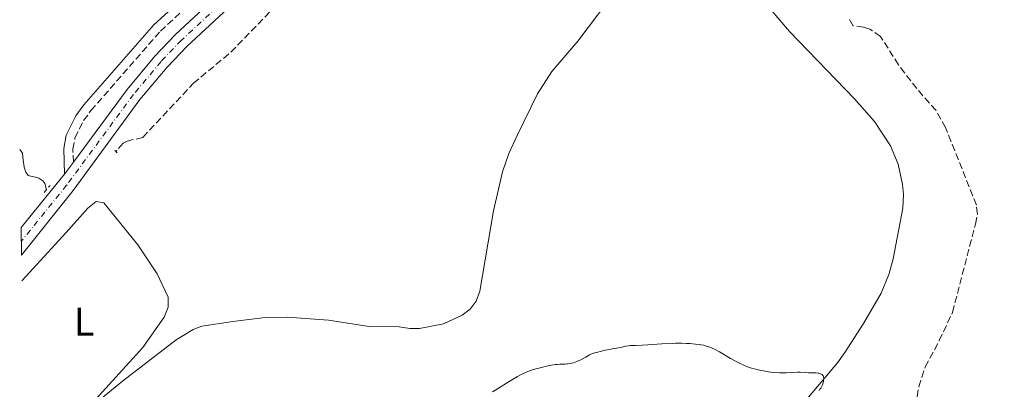
# Model space of a CAD drawing. Units: metres. Extents: x 622222 to 625705, y 4664723 to 4667096.
# Drawn here: x 622234 to 622481, y 4666230 to 4666322 of the extents above; entities that cross this region are included whole.
import ezdxf
from ezdxf.enums import TextEntityAlignment as Align

# ---------------------------------------------------------------- set-up
doc = ezdxf.new("R2010")
doc.units = ezdxf.units.M
doc.header["$MEASUREMENT"] = 0
for name, pattern in [('DGN Style 2', [1.739922, 1.043953, -0.695969]), ('DGN Style 3', [2.435891, 1.739922, -0.695969]), ('DGN Style 4', [2.785615, 1.391938, -0.695969, 0.00174, -0.695969])]:
    doc.linetypes.add(name, pattern=pattern)
for name, color, linetype, lineweight in [('Barranco lineal', 142, 'DGN Style 3', 13), ('Camino', 7, 'DGN Style 3', 0), ('Curva de nivel intermedia', 30, 'Continuous', 0), ('Eje pista sin pavimentar', 7, 'DGN Style 4', 0), ('Etiqueta de uso rústico', 92, 'Continuous', 0), ('Línea de cambio de uso (parcela vista)', 92, 'Continuous', 0), ('Línea de pista sin pavimentar', 7, 'Continuous', 0), ('Margen derecho', 7, 'Continuous', 0), ('Pista sin pavimentar', 9, 'Continuous', 0), ('Pontón-alcantarilla (pasos de agua)', 1, 'DGN Style 2', 0)]:
    doc.layers.add(name, color=color, linetype=linetype, lineweight=lineweight)
doc.styles.add('Style-Arial', font='arial.ttf')

msp = doc.modelspace()

# ---------------------------------------------------------------- linework, layer by layer
at = {"layer": 'Barranco lineal', "color": 142, "linetype": 'DGN Style 3', "lineweight": 13}
for points in [[(622264.97, 4666292.67, 302.52), (622277.65, 4666306.21, 302.55), (622287.01, 4666313.97, 302.83), (622300.67, 4666328.02, 302.39)], [(622458.39, 4666225.4, 303.56), (622459.19, 4666230.34, 303.48), (622460.79, 4666235.29, 303.32), (622464.31, 4666241.87, 302.69), (622467.61, 4666248.92, 302.68), (622473.34, 4666270.99, 301.97), (622473.85, 4666273.51, 301.84), (622473.6, 4666275.75, 301.76), (622465.89, 4666295.11, 301.46), (622463.43, 4666299.44, 301.05), (622458.65, 4666304.88, 300.85), (622454.06, 4666310.81, 300.71), (622449.63, 4666317.93, 300.69), (622446.93, 4666319.77, 300.54), (622445.35, 4666320.21, 300.24), (622442.67, 4666320.64, 300.24), (622441.86, 4666322.2, 300.24)], [(622264.97, 4666292.67, 302.52), (622261.05, 4666291.74, 303.1), (622260.03, 4666291.24, 303.1), (622258.26, 4666289.17, 303.1)], [(622234.16, 4666289.66, 301.26), (622234.89, 4666288.73, 301.55), (622235.07, 4666287, 301.84), (622235.26, 4666285.19, 301.84), (622235.68, 4666283.94, 301.84), (622236.32, 4666283.16, 302.13), (622238.14, 4666282.72, 302.13), (622238.93, 4666282.5, 301.84), (622239.97, 4666281.81, 302.72), (622240.46, 4666281.18, 303.01), (622240.85, 4666279.57, 302.72)]]:
    msp.add_polyline3d(points, dxfattribs=at)
at = {"layer": 'Camino', "color": 7, "linetype": 'DGN Style 3', "lineweight": 0}
msp.add_polyline3d([(622247.59, 4666286.48, 303.82), (622247.47, 4666289.72, 303.77), (622248, 4666292.55, 303.76), (622250.14, 4666296.87, 303.68), (622251.99, 4666299.37, 303.63), (622269.39, 4666319.24, 303.32), (622288.43, 4666336.7, 302.95)], dxfattribs=at)
at = {"layer": 'Curva de nivel intermedia', "color": 30, "linetype": 'Continuous', "lineweight": 0, "elevation": 305, "flags": 128}
for points in [[(622427.75, 4666233.88), (622426.02, 4666233.79), (622425.02, 4666233.78), (622424.29, 4666233.8), (622422.75, 4666233.92), (622421.54, 4666234.07), (622420.31, 4666234.27), (622419.7, 4666234.38), (622418.63, 4666234.62), (622418.1, 4666234.76), (622417.3, 4666234.99), (622416.08, 4666235.42), (622415.24, 4666235.76), (622414.82, 4666235.96), (622414.16, 4666236.28), (622413.48, 4666236.63), (622412.09, 4666237.41), (622409.33, 4666239.02), (622408.06, 4666239.69), (622407.47, 4666239.96), (622407.09, 4666240.12), (622406.37, 4666240.39), (622406.02, 4666240.5), (622405.34, 4666240.68), (622404.67, 4666240.82), (622404.23, 4666240.89), (622403.32, 4666241), (622401.86, 4666241.13), (622401.06, 4666241.17), (622399.76, 4666241.2), (622398.31, 4666241.18), (622397.51, 4666241.16), (622394.88, 4666241.03), (622391.38, 4666240.81), (622389.92, 4666240.72), (622388.31, 4666240.65), (622386.98, 4666240.6), (622386.5, 4666240.56), (622385.81, 4666240.43), (622384.9, 4666240.22), (622384.41, 4666240.12), (622383.61, 4666239.98), (622382.4, 4666239.79), (622381.74, 4666239.67), (622380.71, 4666239.43), (622379.4, 4666239.1), (622378.85, 4666238.96), (622377.75, 4666238.73), (622377.28, 4666238.57), (622376.74, 4666238.28), (622375.85, 4666237.75), (622375.34, 4666237.46), (622374.58, 4666237.08), (622374.19, 4666236.89), (622373.59, 4666236.64), (622372.72, 4666236.33), (622371.92, 4666236.13), (622371.44, 4666236.04), (622371.14, 4666236.01), (622370.59, 4666235.98), (622370.21, 4666235.99), (622369.66, 4666236), (622369.32, 4666235.98), (622368.68, 4666235.92), (622368.28, 4666235.87), (622366.79, 4666235.6), (622366.03, 4666235.44), (622364.45, 4666235.07), (622363.33, 4666234.78), (622362, 4666234.38), (622361.37, 4666234.15), (622360.4, 4666233.74), (622359.33, 4666233.19), (622358.72, 4666232.86), (622356.64, 4666231.62), (622353.74, 4666229.81), (622352.5, 4666229.05)], [(622434.23, 4666229.39), (622434.44, 4666229.69), (622434.63, 4666230), (622434.96, 4666230.65), (622435.13, 4666231.08), (622435.29, 4666231.65), (622435.34, 4666231.91), (622435.38, 4666232.28), (622435.38, 4666232.45), (622435.35, 4666232.68), (622435.31, 4666232.82), (622435.21, 4666233.06), (622435.14, 4666233.17), (622434.96, 4666233.35), (622434.74, 4666233.5), (622434.57, 4666233.58), (622434.18, 4666233.69), (622433.92, 4666233.74), (622433.37, 4666233.79), (622431.54, 4666233.84), (622430.66, 4666233.89), (622429.48, 4666233.95), (622428.84, 4666233.95), (622427.75, 4666233.88)]]:
    msp.add_lwpolyline(points, dxfattribs=at)
at = {"layer": 'Eje pista sin pavimentar', "color": 7, "linetype": 'DGN Style 4', "lineweight": 0}
msp.add_polyline3d([(622474.74, 4666516.75, 297.13), (622457.39, 4666496.65, 297.76), (622439.43, 4666476.75, 298.28), (622426.2, 4666460.8, 298.55), (622411.73, 4666444.53, 298.98), (622400.32, 4666432.65, 299.77), (622372.83, 4666404.81, 303.07), (622368.95, 4666401.67, 303.06), (622358.39, 4666390.67, 302.92), (622343.18, 4666377.58, 302.8), (622331.08, 4666366.65, 302.66), (622283.8, 4666325.45, 303.21), (622274.63, 4666316.95, 303.37), (622269.54, 4666311.63, 303.35), (622262.64, 4666303.41, 303.62), (622245.9, 4666280.7, 303.86), (622234.56, 4666266.69, 304.18)], dxfattribs=at)
at = {"layer": 'Línea de cambio de uso (parcela vista)', "color": 92, "linetype": 'Continuous', "lineweight": 0}
for points in [[(622384.48, 4666330.86, 300.88), (622373.82, 4666316.76, 301.17), (622367.37, 4666309.14, 301.52), (622363.71, 4666303.55, 301.82), (622358.63, 4666293.15, 302.35), (622356.59, 4666288.62, 302.66), (622354.99, 4666284.04, 302.96), (622352.73, 4666274.29, 303.52), (622349.32, 4666254.26, 303.77), (622348.41, 4666251.76, 303.85), (622346.92, 4666249.73, 303.9), (622344.91, 4666248.2, 303.98), (622340.25, 4666246.05, 304.17), (622334.24, 4666244.87, 304), (622331.84, 4666244.85, 304.01), (622329.13, 4666245.3, 304.31), (622321.63, 4666245.38, 304.25), (622311.41, 4666246.93, 304.48)], [(622431.58, 4666227.74, 305.09), (622438.85, 4666236.31, 304.56), (622440.7, 4666238.9, 304.41), (622445.38, 4666246.17, 304.11), (622449.76, 4666253.72, 303.9), (622451.64, 4666258.35, 303.5), (622452.78, 4666262.33, 303.19), (622455.19, 4666274.96, 303.18), (622455.36, 4666278.41, 303.05), (622455.14, 4666280.9, 302.97), (622454.04, 4666285.95, 302.56), (622452.09, 4666290.6, 302.5), (622448.06, 4666296.67, 302.32), (622443.08, 4666302.28, 302.17), (622426.81, 4666319.14, 301.81), (622421.97, 4666324.85, 301.71)], [(622234.73, 4666256.83, 304.23), (622245.79, 4666268.88, 304.07), (622251.21, 4666275.01, 303.92), (622253.3, 4666276.65, 303.89), (622255.22, 4666276.28, 303.93), (622263.7, 4666265.78, 304.22), (622268.54, 4666258.56, 304.48), (622271.3, 4666252.73, 304.53), (622271.31, 4666250.22, 304.58), (622270.32, 4666247.69, 304.63), (622264.94, 4666240.1, 304.62), (622249.76, 4666223.48, 304.86)], [(622311.41, 4666246.93, 304.48), (622301.19, 4666247.72, 304.45), (622294.93, 4666247.55, 304.42), (622287.49, 4666246.6, 304.46), (622279.72, 4666245.43, 304.58), (622277.58, 4666244.67, 304.64), (622273.29, 4666242.07, 304.72), (622259.92, 4666231.74, 304.84), (622249.76, 4666223.48, 304.86)]]:
    msp.add_polyline3d(points, dxfattribs=at)
at = {"layer": 'Línea de pista sin pavimentar', "color": 7, "linetype": 'Continuous', "lineweight": 0, "extrusion": (0.003193, 0.00434, 0.999985), "elevation": 22540.11, "flags": 128}
msp.add_lwpolyline([(622241.25, 4666229.61), (622243.45, 4666232.6)], dxfattribs=at)
at = {"layer": 'Línea de pista sin pavimentar', "color": 7, "linetype": 'Continuous', "lineweight": 0, "extrusion": (0.011015, 0.013493, 0.999848), "elevation": 70121.23, "flags": 128}
msp.add_lwpolyline([(622193.39, 4665748.75), (622204.29, 4665762.09)], dxfattribs=at)
at = {"layer": 'Línea de pista sin pavimentar', "color": 7, "linetype": 'Continuous', "lineweight": 0}
for points in [[(622234.62, 4666263.22, 304.22), (622247.52, 4666279.43, 303.84), (622264.26, 4666302.13, 303.66), (622271.08, 4666310.25, 303.15), (622276.08, 4666315.48, 303.37), (622285.18, 4666323.91, 303.23), (622332.45, 4666365.1, 302.72), (622344.54, 4666376.03, 302.86), (622359.81, 4666389.17, 302.94), (622370.35, 4666400.15, 303.04), (622374.21, 4666403.28, 302.91), (622401.8, 4666431.21, 299.91), (622413.24, 4666443.13, 299.01), (622427.76, 4666459.45, 298.65), (622440.99, 4666475.4, 298.32), (622458.93, 4666495.28, 297.81), (622476.28, 4666515.38, 297.18), (622500.25, 4666541.61, 296.27), (622512.41, 4666557.29, 295.5)], [(622247.59, 4666286.48, 303.82), (622261.02, 4666304.68, 303.58), (622268, 4666313, 303.54), (622273.18, 4666318.42, 303.37), (622282.42, 4666326.98, 303.19), (622329.71, 4666368.19, 302.61), (622341.81, 4666379.12, 302.73), (622356.97, 4666392.17, 302.91), (622367.55, 4666403.19, 303.09), (622371.44, 4666406.34, 303.23), (622398.84, 4666434.09, 299.63), (622410.21, 4666445.93, 298.96), (622424.63, 4666462.14, 298.45), (622437.87, 4666478.1, 298.25), (622455.84, 4666498.01, 297.71), (622478.68, 4666524.13, 296.91)]]:
    msp.add_polyline3d(points, dxfattribs=at)
at = {"layer": 'Margen derecho', "color": 7, "linetype": 'Continuous', "lineweight": 0}
msp.add_polyline3d([(622286.88, 4666338.33, 302.88), (622267.77, 4666320.82, 303.37), (622250.24, 4666300.78, 303.65), (622248.21, 4666298.04, 303.71), (622245.83, 4666293.27, 303.72), (622245.22, 4666289.9, 303.72), (622245.39, 4666283.49, 303.84)], dxfattribs=at)
at = {"layer": 'Pista sin pavimentar', "color": 9, "linetype": 'Continuous', "lineweight": 0}
msp.add_polyline3d([(622285.18, 4666323.91, 303.23), (622276.08, 4666315.48, 303.37), (622271.08, 4666310.25, 303.15), (622264.26, 4666302.13, 303.66), (622247.52, 4666279.43, 303.84), (622234.62, 4666263.22, 304.22), (622234.5, 4666270.15, 304.14), (622245.39, 4666283.49, 303.84), (622247.59, 4666286.48, 303.82), (622261.02, 4666304.68, 303.58), (622268, 4666313, 303.54), (622273.18, 4666318.42, 303.37), (622282.42, 4666326.98, 303.19)], dxfattribs=at)
at = {"layer": 'Pontón-alcantarilla (pasos de agua)', "color": 1, "linetype": 'DGN Style 2', "lineweight": 0, "flags": 128}
for points, elevation in [([(622258.57, 4666288.84), (622258.01, 4666289.42)], 303.39), ([(622240.26, 4666278.9), (622241.8, 4666280.66)], 303.59)]:
    msp.add_lwpolyline(points, dxfattribs=dict(at, elevation=elevation))

# ---------------------------------------------------------------- texts
at = {"layer": 'Etiqueta de uso rústico', "color": 92, "linetype": 'Continuous', "lineweight": 0, "style": 'Style-Arial'}
msp.add_text('L', height=7, dxfattribs=at).set_placement((622250.28, 4666246.63, 304.45), align=Align.MIDDLE_CENTER)

doc.saveas('drawing.dxf')
